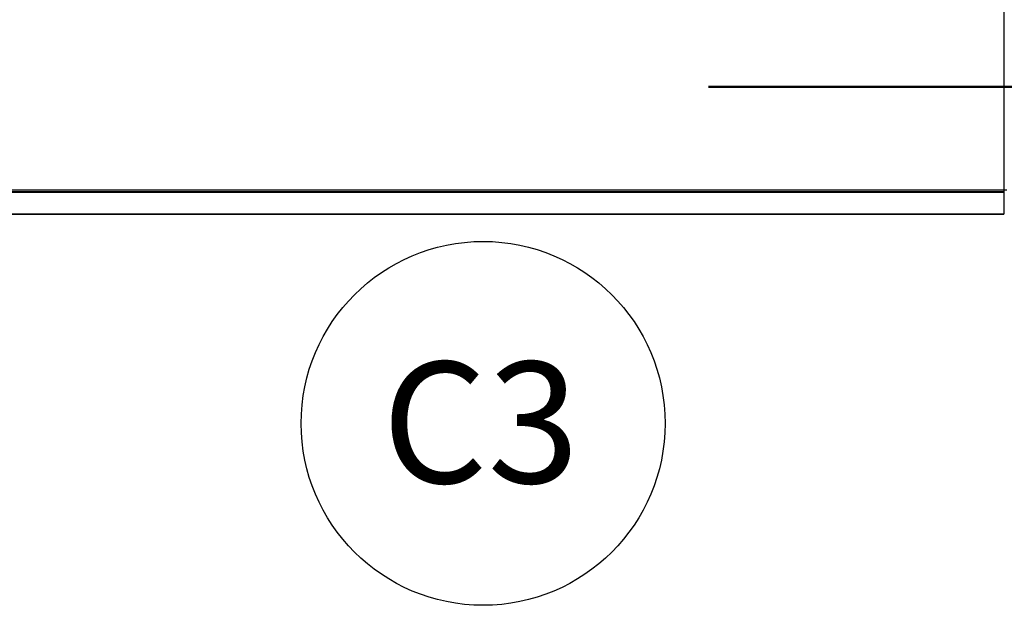
# Model space of a CAD drawing. Units: inches. Extents: x 0 to 10.8, y 0.1 to 8.3.
# Drawn here: x 1.6 to 2.3, y 5.2 to 5.6 of the extents above; entities that cross this region are included whole.
import ezdxf

# ---------------------------------------------------------------- set-up
doc = ezdxf.new("R2010")
doc.units = ezdxf.units.IN
doc.header["$MEASUREMENT"] = 0
doc.linetypes.add('CENTER', pattern=[0.4, 0.25, -0.05, 0.05, -0.05])
doc.layers.add('FORMAT', color=7, linetype='Continuous')
doc.layers.add('OUTLINE', color=7, linetype='Continuous')
doc.styles.add('SLDTEXTSTYLE0', font='TXT', dxfattribs={"width": 0.75})

# ---------------------------------------------------------------- blocks, each defined once
blk = doc.blocks.new('SW_NOTE_0_2')
at = {"layer": 'FORMAT', "color": 0}
blk.add_circle((0.07593, 0.06512), 0.125, dxfattribs=at)
at = {"layer": 'FORMAT', "color": 0, "insert": (0.07422, 0.10742), "char_height": 0.083333, "attachment_point": 2, "style": 'SLDTEXTSTYLE0'}
blk.add_mtext('C3', dxfattribs=at)

msp = doc.modelspace()

# ---------------------------------------------------------------- linework, layer by layer
at = {"color": 8, "linetype": 'Continuous', "lineweight": 25}
msp.add_line((2.320619, 6.382647), (2.320619, 5.490856), dxfattribs=at)
at = {"color": 7, "linetype": 'Continuous', "lineweight": 25}
for p, q in [((0.900542, 5.490856), (2.320619, 5.490856)), ((2.320619, 5.48946), (0.900542, 5.48946)), ((0.900542, 5.489271), (2.320619, 5.489271)), ((2.320619, 5.490856), (2.321264, 5.490856)), ((2.320619, 5.490856), (2.320619, 5.48946)), ((2.322764, 5.490512), (2.320619, 5.490512)), ((2.320619, 5.489271), (2.320619, 5.48946)), ((2.320619, 5.489271), (2.320619, 5.47436)), ((0.90933, 5.47436), (2.320619, 5.47436)), ((0.909527, 5.474128), (2.320619, 5.474128)), ((2.320619, 5.47436), (2.320619, 5.474128))]:
    msp.add_line(p, q, dxfattribs=at)
at = {"layer": 'OUTLINE', "linetype": 'CENTER', "lineweight": 50}
for p, q in [((2.117761, 7.207229), (2.117761, 5.561607)), ((2.117761, 5.561607), (4.428678, 5.561607))]:
    msp.add_line(p, q, dxfattribs=at)

# ---------------------------------------------------------------- block references
at = {"layer": 'FORMAT'}
msp.add_blockref('SW_NOTE_0_2', (1.886993, 5.265275), dxfattribs=at)

doc.saveas('drawing.dxf')
